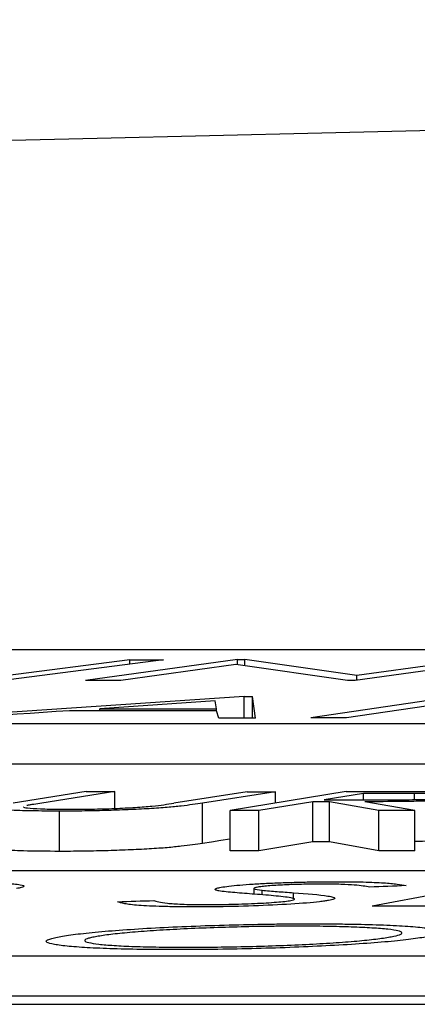
# Model space of a CAD drawing. Units: inches. Extents: x 0 to 543, y -58 to 199.
# Drawn here: x 294 to 295, y 9 to 10 of the extents above; entities that cross this region are included whole.
import ezdxf

# ---------------------------------------------------------------- set-up
doc = ezdxf.new("R2010")
doc.units = ezdxf.units.IN
doc.header["$MEASUREMENT"] = 0

# ---------------------------------------------------------------- blocks, each defined once
blk = doc.blocks.new('lidd')
at = {"linetype": 'Continuous', "lineweight": 25}
for p, q in [((-0.90341, 1.94835), (-6.28739, 1.94835)), ((-5.022, 1.94337), (-5.10308, 1.9329)), ((-5.03863, 1.94339), (-5.1007, 1.93539)), ((-4.98503, 1.9435), (-5.06085, 1.93303)), ((-5.03863, 1.94124), (-5.03863, 1.94339)), ((-4.98503, 1.9435), (-4.98132, 1.94351)), ((-4.98503, 1.94085), (-4.98503, 1.9435)), ((-4.92549, 1.93552), (-4.98132, 1.94351)), ((-4.98132, 1.94033), (-4.98132, 1.94351)), ((-4.85059, 1.94352), (-4.9264, 1.93305)), ((-4.86746, 1.94352), (-4.92549, 1.93552)), ((-4.98586, 1.94097), (-5.04317, 1.93304)), ((-4.93025, 1.93305), (-4.98586, 1.94097)), ((-4.92549, 1.93317), (-4.92549, 1.93552)), ((-4.98172, 1.92514), (-5.14005, 1.91446)), ((-4.99546, 1.91895), (-4.99619, 1.92287)), ((-4.98172, 1.91429), (-4.98172, 1.92514)), ((-4.97613, 1.91428), (-4.97755, 1.92513)), ((-4.97755, 1.91429), (-4.97755, 1.92513)), ((-4.87572, 1.92522), (-4.94845, 1.91447)), ((-4.87566, 1.92261), (-4.93065, 1.91447)), ((-5.05366, 1.91796), (-5.05366, 1.91901)), ((-4.99546, 1.9179), (-4.99546, 1.91895)), ((-4.99437, 1.91431), (-4.99544, 1.9179)), ((-6.62702, 1.91156), (-0.95441, 1.91156)), ((-6.62702, 1.89153), (-0.95441, 1.89153)), ((-5.06039, 1.8777), (-5.09685, 1.87202)), ((-5.04615, 1.87769), (-5.08261, 1.87201)), ((-5.04615, 1.86934), (-5.04615, 1.87769)), ((-4.98029, 1.87764), (-5.01675, 1.87195)), ((-4.96605, 1.87762), (-5.00251, 1.87194)), ((-4.93091, 1.87773), (-4.98875, 1.86827)), ((-4.96605, 1.872), (-4.96605, 1.87762)), ((-4.92218, 1.87681), (-4.94184, 1.8736)), ((-4.92218, 1.87359), (-4.92218, 1.87681)), ((-4.89686, 1.87374), (-4.89686, 1.87681)), ((-5.00251, 1.8519), (-5.00251, 1.87194)), ((-4.94744, 1.87268), (-4.97436, 1.86827)), ((-4.94744, 1.85265), (-4.94744, 1.87268)), ((-4.91451, 1.86825), (-4.93924, 1.87268)), ((-4.93924, 1.85265), (-4.93924, 1.87268)), ((-4.8967, 1.86825), (-4.92152, 1.87268)), ((-5.07372, 1.84795), (-5.07372, 1.86799)), ((-4.98875, 1.84823), (-4.98875, 1.86827)), ((-4.97436, 1.84823), (-4.97436, 1.86827)), ((-4.91451, 1.84822), (-4.91451, 1.86825)), ((-4.8967, 1.84821), (-4.8967, 1.86825)), ((-4.94744, 1.85265), (-4.97436, 1.84823)), ((-4.91451, 1.84822), (-4.93924, 1.85265)), ((-2.13905, 1.83827), (-7.56615, 1.83827)), ((-4.97691, 1.82946), (-4.97691, 1.82663)), ((-4.8537, 1.83259), (-4.91786, 1.82062)), ((-4.9728, 1.82629), (-4.9728, 1.82857)), ((-4.95717, 1.82486), (-4.95717, 1.82736)), ((-7.92017, 1.79598), (-2.24073, 1.79598)), ((-7.92017, 1.77594), (-2.24073, 1.77594)), ((-14.64454, 1.77177), (-1.63772, 1.77177))]:
    blk.add_line(p, q, dxfattribs=at)
at = {"linetype": 'Continuous', "lineweight": 25, "flags": 128}
for points in [[(-5.03863, 1.94339), (-5.03655, 1.94339), (-5.03447, 1.94339), (-5.03239, 1.94339), (-5.03031, 1.94338), (-5.02823, 1.94338), (-5.02615, 1.94338), (-5.02407, 1.94338), (-5.022, 1.94337)], [(-5.04317, 1.93304), (-5.04538, 1.93304), (-5.04759, 1.93304), (-5.0498, 1.93304), (-5.05201, 1.93303), (-5.05422, 1.93303), (-5.05643, 1.93303), (-5.05864, 1.93303), (-5.06085, 1.93303)], [(-4.9264, 1.93305), (-4.92688, 1.93305), (-4.92736, 1.93305), (-4.92784, 1.93305), (-4.92832, 1.93305), (-4.9288, 1.93305), (-4.92929, 1.93305), (-4.92977, 1.93305), (-4.93025, 1.93305)], [(-4.99619, 1.92287), (-5.00337, 1.92239), (-5.01056, 1.92191), (-5.01774, 1.92142), (-5.02493, 1.92094), (-5.03211, 1.92046), (-5.0393, 1.91998), (-5.04648, 1.91949), (-5.05366, 1.91901)], [(-4.98172, 1.92514), (-4.9812, 1.92514), (-4.98068, 1.92514), (-4.98016, 1.92514), (-4.97964, 1.92514), (-4.97911, 1.92513), (-4.97859, 1.92513), (-4.97807, 1.92513), (-4.97755, 1.92513)], [(-5.06883, 1.91798), (-5.07536, 1.91754), (-5.08189, 1.9171), (-5.08841, 1.91666), (-5.09494, 1.91621), (-5.10147, 1.91577), (-5.10799, 1.91533), (-5.11452, 1.91489), (-5.12105, 1.91445)], [(-4.99544, 1.9179), (-5.00461, 1.91791), (-5.01379, 1.91792), (-5.02296, 1.91793), (-5.03214, 1.91794), (-5.04131, 1.91795), (-5.05048, 1.91796), (-5.05966, 1.91797), (-5.06883, 1.91798)], [(-5.05366, 1.91901), (-5.04639, 1.919), (-5.03911, 1.919), (-5.03184, 1.91899), (-5.02456, 1.91898), (-5.01729, 1.91897), (-5.01001, 1.91897), (-5.00274, 1.91896), (-4.99546, 1.91895)], [(-4.97613, 1.91428), (-4.97841, 1.91429), (-4.98069, 1.91429), (-4.98297, 1.91429), (-4.98525, 1.9143), (-4.98753, 1.9143), (-4.98981, 1.9143), (-4.99209, 1.91431), (-4.99437, 1.91431)], [(-4.93065, 1.91447), (-4.93288, 1.91447), (-4.9351, 1.91447), (-4.93733, 1.91447), (-4.93955, 1.91447), (-4.94178, 1.91447), (-4.944, 1.91447), (-4.94623, 1.91447), (-4.94845, 1.91447)], [(-5.06039, 1.8777), (-5.05861, 1.8777), (-5.05683, 1.8777), (-5.05505, 1.8777), (-5.05327, 1.8777), (-5.05149, 1.8777), (-5.04971, 1.87769), (-5.04793, 1.87769), (-5.04615, 1.87769)], [(-4.98029, 1.87764), (-4.97851, 1.87764), (-4.97673, 1.87763), (-4.97495, 1.87763), (-4.97317, 1.87763), (-4.97139, 1.87763), (-4.96961, 1.87763), (-4.96783, 1.87763), (-4.96605, 1.87762)], [(-4.94184, 1.8736), (-4.93875, 1.8736), (-4.93567, 1.8736), (-4.93259, 1.8736), (-4.9295, 1.87359), (-4.92642, 1.87359), (-4.92334, 1.87359), (-4.92025, 1.87359), (-4.91717, 1.87359)], [(-4.93091, 1.87773), (-4.92733, 1.87773), (-4.92374, 1.87773), (-4.92016, 1.87773), (-4.91658, 1.87773), (-4.91299, 1.87773), (-4.90941, 1.87773), (-4.90582, 1.87773), (-4.90224, 1.87773)], [(-4.89686, 1.87681), (-4.90002, 1.87681), (-4.90319, 1.87681), (-4.90635, 1.87681), (-4.90952, 1.87681), (-4.91268, 1.87681), (-4.91585, 1.87681), (-4.91901, 1.87681), (-4.92218, 1.87681)], [(-4.93924, 1.87268), (-4.94026, 1.87268), (-4.94129, 1.87268), (-4.94231, 1.87268), (-4.94334, 1.87268), (-4.94436, 1.87268), (-4.94539, 1.87268), (-4.94641, 1.87268), (-4.94744, 1.87268)], [(-4.97436, 1.86827), (-4.97616, 1.86827), (-4.97796, 1.86827), (-4.97976, 1.86827), (-4.98156, 1.86827), (-4.98336, 1.86827), (-4.98515, 1.86827), (-4.98695, 1.86827), (-4.98875, 1.86827)], [(-4.8967, 1.86825), (-4.89893, 1.86825), (-4.90115, 1.86825), (-4.90338, 1.86825), (-4.90561, 1.86825), (-4.90783, 1.86825), (-4.91006, 1.86825), (-4.91228, 1.86825), (-4.91451, 1.86825)], [(-4.98875, 1.85405), (-4.98884, 1.85404), (-4.9934, 1.85333), (-4.99796, 1.85261), (-5.00251, 1.8519)], [(-4.93924, 1.85265), (-4.94026, 1.85265), (-4.94129, 1.85265), (-4.94231, 1.85265), (-4.94334, 1.85265), (-4.94436, 1.85265), (-4.94539, 1.85265), (-4.94641, 1.85265), (-4.94744, 1.85265)], [(-4.97436, 1.84823), (-4.97616, 1.84823), (-4.97796, 1.84823), (-4.97976, 1.84823), (-4.98156, 1.84823), (-4.98336, 1.84823), (-4.98515, 1.84823), (-4.98695, 1.84823), (-4.98875, 1.84823)], [(-4.8967, 1.84821), (-4.89893, 1.84821), (-4.90115, 1.84821), (-4.90338, 1.84821), (-4.90561, 1.84821), (-4.90783, 1.84821), (-4.91006, 1.84821), (-4.91228, 1.84821), (-4.91451, 1.84822)], [(-4.90092, 1.83087), (-4.90321, 1.83078), (-4.90549, 1.83069), (-4.90778, 1.8306), (-4.91006, 1.83051), (-4.91235, 1.83042), (-4.91463, 1.83033), (-4.91692, 1.83024), (-4.9192, 1.83015)], [(-5.04486, 1.82285), (-5.04259, 1.82293), (-5.04031, 1.82301), (-5.03804, 1.82308), (-5.03576, 1.82316), (-5.03349, 1.82323), (-5.03121, 1.82331), (-5.02894, 1.82339), (-5.02667, 1.82346)], [(-4.81863, 1.82062), (-4.83103, 1.82062), (-4.84344, 1.82062), (-4.85584, 1.82063), (-4.86824, 1.82063), (-4.88065, 1.82063), (-4.89305, 1.82062), (-4.90546, 1.82062), (-4.91786, 1.82062)]]:
    blk.add_lwpolyline(points, dxfattribs=at)
at = {"linetype": 'Continuous', "lineweight": 25}
blk.add_arc((0.0479, -218.06503), 220.32723, 89.3337494, 93.0585543, dxfattribs=at)
for points, knots in [([(-4.85629, 1.87521), (-4.85759, 1.87501), (-4.85895, 1.87482), (-4.86248, 1.87443), (-4.86461, 1.87425), (-4.87173, 1.87372), (-4.87762, 1.87341), (-4.88707, 1.87308), (-4.89032, 1.87299), (-4.89672, 1.87286), (-4.89992, 1.87281), (-4.90943, 1.8727), (-4.9155, 1.87269), (-4.92152, 1.87268)], [0, 0, 0, 0, 0.125, 0.125, 0.25, 0.25, 0.5, 0.5, 0.625, 0.625, 0.75, 0.75, 1, 1, 1, 1]), ([(-4.91717, 1.87359), (-4.91299, 1.87359), (-4.90881, 1.87359), (-4.90012, 1.87366), (-4.89561, 1.87372), (-4.88673, 1.87399), (-4.88253, 1.87419), (-4.87731, 1.87455), (-4.87577, 1.87467), (-4.87315, 1.87494), (-4.87216, 1.87508), (-4.87125, 1.87521)], [0, 0, 0, 0, 0.25, 0.25, 0.5, 0.5, 0.75, 0.75, 0.875, 0.875, 1, 1, 1, 1]), ([(-4.90224, 1.87773), (-4.89682, 1.87773), (-4.89139, 1.87772), (-4.88072, 1.87769), (-4.87544, 1.87767), (-4.87053, 1.87759)], [0, 0, 0, 0, 0.5, 0.5, 1, 1, 1, 1]), ([(-4.87081, 1.87625), (-4.87176, 1.87638), (-4.87316, 1.87649), (-4.87687, 1.87665), (-4.87914, 1.8767), (-4.88637, 1.8768), (-4.8916, 1.8768), (-4.89686, 1.87681)], [0, 0, 0, 0, 0.25, 0.25, 0.5, 0.5, 1, 1, 1, 1]), ([(-5.07372, 1.86799), (-5.07616, 1.86799), (-5.07859, 1.868), (-5.08322, 1.86804), (-5.08545, 1.86807), (-5.09182, 1.86819), (-5.09565, 1.86832), (-5.10184, 1.86867), (-5.10432, 1.86889), (-5.10638, 1.86927), (-5.10687, 1.86941), (-5.10729, 1.86971), (-5.10719, 1.86986), (-5.10696, 1.87002)], [0, 0, 0, 0, 0.125, 0.125, 0.25, 0.25, 0.5, 0.5, 0.75, 0.75, 0.875, 0.875, 1, 1, 1, 1]), ([(-5.09153, 1.87009), (-5.09159, 1.87007), (-5.09209, 1.86987), (-5.08977, 1.8695), (-5.08352, 1.86912), (-5.0759, 1.86892), (-5.07047, 1.8689), (-5.06874, 1.86889)], [0, 0, 0, 0, 0.028255, 0.258975, 0.551149, 0.857794, 1, 1, 1, 1]), ([(-5.08261, 1.87201), (-5.08394, 1.87179), (-5.0853, 1.87158), (-5.08659, 1.87137), (-5.08723, 1.87127), (-5.08786, 1.87116), (-5.08847, 1.87105), (-5.08907, 1.87095), (-5.08965, 1.87084), (-5.09012, 1.87074)], [0, 0, 0, 0, 0.000263946, 0.000263946, 0.000263946, 0.0003959995, 0.0003959995, 0.0003959995, 0.0005283192, 0.0005283192, 0.0005283192, 0.0005283192]), ([(-5.00251, 1.87194), (-5.0056, 1.87146), (-5.00898, 1.87099), (-5.01523, 1.87028), (-5.01747, 1.87005), (-5.02269, 1.8696), (-5.02576, 1.86939), (-5.03233, 1.86901), (-5.03585, 1.86884), (-5.04329, 1.86852), (-5.04707, 1.86839), (-5.05482, 1.86818), (-5.05877, 1.8681), (-5.06637, 1.868), (-5.07008, 1.86799), (-5.07372, 1.86799)], [0, 0, 0, 0, 0.25, 0.25, 0.375, 0.375, 0.5, 0.5, 0.625, 0.625, 0.75, 0.75, 0.875, 0.875, 1, 1, 1, 1]), ([(-5.06874, 1.86889), (-5.06696, 1.86889), (-5.06517, 1.8689), (-5.06148, 1.86893), (-5.05961, 1.86896), (-5.05388, 1.86907), (-5.05005, 1.86917), (-5.04266, 1.86946), (-5.03914, 1.86963), (-5.03441, 1.86993), (-5.03291, 1.87003), (-5.03017, 1.87025), (-5.02893, 1.87036), (-5.02771, 1.87047)], [0, 0, 0, 0, 0.125, 0.125, 0.25, 0.25, 0.5, 0.5, 0.75, 0.75, 0.875, 0.875, 1, 1, 1, 1]), ([(-5.02771, 1.87047), (-5.02526, 1.87071), (-5.02347, 1.87096), (-5.02, 1.87146), (-5.01836, 1.8717), (-5.01675, 1.87195)], [0, 0, 0, 0, 0.5, 0.5, 1, 1, 1, 1]), ([(-4.86872, 1.85395), (-4.87055, 1.85382), (-4.87556, 1.85346), (-4.88563, 1.85305), (-4.89327, 1.85292), (-4.8967, 1.85286)], [0, 0, 0, 0, 0.23996, 0.658275, 1, 1, 1, 1]), ([(-5.07372, 1.84795), (-5.0801, 1.84799), (-5.09151, 1.84806), (-5.10279, 1.84864), (-5.10725, 1.84923), (-5.10703, 1.84964), (-5.10699, 1.84972)], [0, 0, 0, 0, 0.359741, 0.643896, 0.929375, 1, 1, 1, 1]), ([(-5.00251, 1.8519), (-5.0056, 1.85142), (-5.00898, 1.85095), (-5.01523, 1.85024), (-5.01747, 1.85001), (-5.02269, 1.84957), (-5.02576, 1.84935), (-5.03233, 1.84897), (-5.03585, 1.8488), (-5.04329, 1.84849), (-5.04707, 1.84835), (-5.05482, 1.84814), (-5.05877, 1.84806), (-5.06637, 1.84797), (-5.07008, 1.84795), (-5.07372, 1.84795)], [0, 0, 0, 0, 0.25, 0.25, 0.375, 0.375, 0.5, 0.5, 0.625, 0.625, 0.75, 0.75, 0.875, 0.875, 1, 1, 1, 1]), ([(-5.1126, 1.83243), (-5.11039, 1.83238), (-5.10824, 1.83234), (-5.10432, 1.83221), (-5.10248, 1.83213), (-5.09757, 1.83186), (-5.0951, 1.83163), (-5.09181, 1.83109), (-5.09115, 1.83078), (-5.09172, 1.83028), (-5.09216, 1.83011), (-5.09341, 1.82977), (-5.0943, 1.82959), (-5.09525, 1.82942)], [0, 0, 0, 0, 0.125, 0.125, 0.25, 0.25, 0.5, 0.5, 0.75, 0.75, 0.875, 0.875, 1, 1, 1, 1]), ([(-4.99427, 1.82826), (-4.9949, 1.82839), (-4.99547, 1.82853), (-4.99614, 1.82882), (-4.99629, 1.82897), (-4.99612, 1.82928), (-4.99583, 1.82944), (-4.9948, 1.82976), (-4.99399, 1.82992), (-4.99314, 1.83008)], [0, 0, 0, 0, 0.25, 0.25, 0.5, 0.5, 0.75, 0.75, 1, 1, 1, 1]), ([(-4.99314, 1.83008), (-4.992, 1.83027), (-4.99082, 1.83046), (-4.98774, 1.83082), (-4.98593, 1.831), (-4.98186, 1.83135), (-4.97964, 1.83151), (-4.97487, 1.83182), (-4.97225, 1.83196), (-4.96685, 1.83221), (-4.96405, 1.83232), (-4.95828, 1.83252), (-4.95534, 1.8326), (-4.94952, 1.83273), (-4.9466, 1.83278), (-4.94083, 1.83284), (-4.93806, 1.83285), (-4.93529, 1.83285)], [0, 0, 0, 0, 0.125, 0.125, 0.25, 0.25, 0.375, 0.375, 0.5, 0.5, 0.625, 0.625, 0.75, 0.75, 0.875, 0.875, 1, 1, 1, 1]), ([(-4.97495, 1.83012), (-4.97571, 1.82998), (-4.97636, 1.82983), (-4.97695, 1.82954), (-4.977, 1.8294), (-4.97625, 1.82901), (-4.97462, 1.82878), (-4.9728, 1.82857)], [0, 0, 0, 0, 0.25, 0.25, 0.5, 0.5, 1, 1, 1, 1]), ([(-4.94263, 1.83162), (-4.94569, 1.83162), (-4.94877, 1.8316), (-4.95522, 1.83147), (-4.9585, 1.83137), (-4.9646, 1.83109), (-4.96741, 1.83092), (-4.97089, 1.83064), (-4.9719, 1.83054), (-4.9736, 1.83034), (-4.97428, 1.83023), (-4.97495, 1.83012)], [0, 0, 0, 0, 0.25, 0.25, 0.5, 0.5, 0.75, 0.75, 0.875, 0.875, 1, 1, 1, 1]), ([(-4.9192, 1.83015), (-4.92021, 1.83033), (-4.92124, 1.83051), (-4.92371, 1.83085), (-4.92504, 1.83102), (-4.9286, 1.83131), (-4.93079, 1.83143), (-4.93488, 1.83155), (-4.93631, 1.83158), (-4.93935, 1.83161), (-4.94099, 1.83162), (-4.94263, 1.83162)], [0, 0, 0, 0, 0.25, 0.25, 0.5, 0.5, 0.75, 0.75, 0.875, 0.875, 1, 1, 1, 1]), ([(-4.93529, 1.83285), (-4.93299, 1.83285), (-4.93068, 1.83284), (-4.92636, 1.83279), (-4.92431, 1.83275), (-4.91843, 1.8326), (-4.91499, 1.83246), (-4.9095, 1.83209), (-4.90732, 1.83186), (-4.90371, 1.83138), (-4.90224, 1.83113), (-4.90092, 1.83087)], [0, 0, 0, 0, 0.125, 0.125, 0.25, 0.25, 0.5, 0.5, 0.75, 0.75, 1, 1, 1, 1]), ([(-4.97654, 1.82661), (-4.97989, 1.82686), (-4.98325, 1.82711), (-4.98941, 1.82765), (-4.99238, 1.82793), (-4.99427, 1.82826)], [0, 0, 0, 0, 0.5, 0.5, 1, 1, 1, 1]), ([(-4.95773, 1.82466), (-4.95869, 1.82485), (-4.9598, 1.82504), (-4.96257, 1.82538), (-4.96414, 1.82555), (-4.96903, 1.82603), (-4.97275, 1.82632), (-4.97654, 1.82661)], [0, 0, 0, 0, 0.25, 0.25, 0.5, 0.5, 1, 1, 1, 1]), ([(-4.9728, 1.82857), (-4.9717, 1.82846), (-4.97042, 1.82836), (-4.96782, 1.82815), (-4.96652, 1.82805), (-4.96256, 1.82775), (-4.95987, 1.82756), (-4.95717, 1.82736)], [0, 0, 0, 0, 0.25, 0.25, 0.5, 0.5, 1, 1, 1, 1]), ([(-4.95846, 1.82348), (-4.95794, 1.82358), (-4.95743, 1.82369), (-4.95678, 1.8239), (-4.95663, 1.824), (-4.95654, 1.8242), (-4.9566, 1.8243), (-4.95703, 1.82448), (-4.95738, 1.82457), (-4.95773, 1.82466)], [0, 0, 0, 0, 0.25, 0.25, 0.5, 0.5, 0.75, 0.75, 1, 1, 1, 1]), ([(-4.95717, 1.82736), (-4.95044, 1.82687), (-4.94408, 1.82635), (-4.93892, 1.82556), (-4.93811, 1.82539), (-4.93703, 1.82504), (-4.93663, 1.82486), (-4.93649, 1.82448), (-4.93666, 1.82429), (-4.93762, 1.82389), (-4.93856, 1.82369), (-4.93962, 1.82349)], [0, 0, 0, 0, 0.5, 0.5, 0.625, 0.625, 0.75, 0.75, 0.875, 0.875, 1, 1, 1, 1]), ([(-5.00684, 1.82028), (-5.00963, 1.82029), (-5.01241, 1.8203), (-5.01763, 1.82036), (-5.02009, 1.82041), (-5.02712, 1.8206), (-5.0311, 1.82079), (-5.03578, 1.82114), (-5.03714, 1.82128), (-5.03947, 1.82156), (-5.04042, 1.82171), (-5.04296, 1.82218), (-5.04401, 1.82251), (-5.04486, 1.82285)], [0, 0, 0, 0, 0.125, 0.125, 0.25, 0.25, 0.5, 0.5, 0.625, 0.625, 0.75, 0.75, 1, 1, 1, 1]), ([(-5.02667, 1.82346), (-5.02605, 1.82322), (-5.02539, 1.82298), (-5.02323, 1.82252), (-5.02185, 1.82231), (-5.0181, 1.82193), (-5.01575, 1.82176), (-5.01122, 1.82158), (-5.00958, 1.82154), (-5.00595, 1.82148), (-5.00395, 1.82147), (-5.00196, 1.82146)], [0, 0, 0, 0, 0.25, 0.25, 0.5, 0.5, 0.75, 0.75, 0.875, 0.875, 1, 1, 1, 1]), ([(-4.93962, 1.82349), (-4.94026, 1.82338), (-4.94091, 1.82327), (-4.94241, 1.82305), (-4.94326, 1.82295), (-4.94599, 1.82263), (-4.94815, 1.82242), (-4.95537, 1.82183), (-4.96122, 1.82148), (-4.97367, 1.82089), (-4.98042, 1.82065), (-4.99044, 1.82042), (-4.99382, 1.82037), (-5.00046, 1.82029), (-5.00366, 1.82029), (-5.00684, 1.82028)], [0, 0, 0, 0, 0.0625, 0.0625, 0.125, 0.125, 0.25, 0.25, 0.5, 0.5, 0.75, 0.75, 0.875, 0.875, 1, 1, 1, 1]), ([(-5.00196, 1.82146), (-4.99991, 1.82146), (-4.99785, 1.82147), (-4.99365, 1.82151), (-4.99151, 1.82154), (-4.985, 1.82168), (-4.98067, 1.82182), (-4.97244, 1.82218), (-4.96874, 1.82241), (-4.96407, 1.82279), (-4.9627, 1.82292), (-4.96028, 1.82319), (-4.95934, 1.82334), (-4.95846, 1.82348)], [0, 0, 0, 0, 0.125, 0.125, 0.25, 0.25, 0.5, 0.5, 0.75, 0.75, 0.875, 0.875, 1, 1, 1, 1]), ([(-5.074, 1.8054), (-5.07282, 1.80561), (-5.07163, 1.80582), (-5.0689, 1.80624), (-5.06738, 1.80644), (-5.06412, 1.80685), (-5.06238, 1.80706), (-5.05859, 1.80746), (-5.05651, 1.80766), (-5.05002, 1.80825), (-5.04532, 1.80862), (-5.03516, 1.80933), (-5.0296, 1.80967), (-5.01804, 1.81027), (-5.01206, 1.81054), (-4.99964, 1.81101), (-4.9932, 1.81121), (-4.98046, 1.81154), (-4.9741, 1.81166), (-4.96457, 1.81179), (-4.9614, 1.81182), (-4.95519, 1.81186), (-4.95214, 1.81186), (-4.94909, 1.81187)], [0, 0, 0, 0, 0.0625, 0.0625, 0.125, 0.125, 0.1875, 0.1875, 0.25, 0.25, 0.375, 0.375, 0.5, 0.5, 0.625, 0.625, 0.75, 0.75, 0.875, 0.875, 0.9375, 0.9375, 1, 1, 1, 1]), ([(-4.95464, 1.81068), (-4.95711, 1.81067), (-4.95958, 1.81067), (-4.96458, 1.81063), (-4.96712, 1.81061), (-4.97477, 1.81051), (-4.98003, 1.8104), (-4.99043, 1.81013), (-4.99555, 1.80996), (-5.00564, 1.80958), (-5.01064, 1.80936), (-5.01997, 1.80887), (-5.02438, 1.80861), (-5.0327, 1.80804), (-5.03657, 1.80773), (-5.04348, 1.80709), (-5.04659, 1.80677), (-5.05054, 1.80626), (-5.05174, 1.80609), (-5.05399, 1.80574), (-5.05495, 1.80557), (-5.0559, 1.8054)], [0, 0, 0, 0, 0.0625, 0.0625, 0.125, 0.125, 0.25, 0.25, 0.375, 0.375, 0.5, 0.5, 0.625, 0.625, 0.75, 0.75, 0.875, 0.875, 0.9375, 0.9375, 1, 1, 1, 1]), ([(-4.90839, 1.80544), (-4.90664, 1.80578), (-4.90515, 1.80612), (-4.90336, 1.80679), (-4.90291, 1.80713), (-4.90317, 1.80776), (-4.90385, 1.80806), (-4.90622, 1.80863), (-4.90788, 1.8089), (-4.91228, 1.80938), (-4.91493, 1.80959), (-4.92109, 1.80997), (-4.92454, 1.81013), (-4.93207, 1.8104), (-4.93613, 1.8105), (-4.94282, 1.81061), (-4.94511, 1.81063), (-4.94978, 1.81067), (-4.9522, 1.81067), (-4.95464, 1.81068)], [0, 0, 0, 0, 0.125, 0.125, 0.25, 0.25, 0.375, 0.375, 0.5, 0.5, 0.625, 0.625, 0.75, 0.75, 0.875, 0.875, 0.9375, 0.9375, 1, 1, 1, 1]), ([(-4.94909, 1.81187), (-4.94608, 1.81186), (-4.94306, 1.81186), (-4.9372, 1.81182), (-4.93435, 1.8118), (-4.92602, 1.81169), (-4.92071, 1.81157), (-4.91101, 1.81126), (-4.90668, 1.81107), (-4.89907, 1.8106), (-4.89578, 1.81033), (-4.89027, 1.80973), (-4.88806, 1.80941), (-4.8849, 1.8087), (-4.88398, 1.80832), (-4.88358, 1.80754), (-4.88407, 1.80713), (-4.88575, 1.8065), (-4.88648, 1.80628), (-4.88827, 1.80586), (-4.88932, 1.80564), (-4.89038, 1.80543)], [0, 0, 0, 0, 0.0625, 0.0625, 0.125, 0.125, 0.25, 0.25, 0.375, 0.375, 0.5, 0.5, 0.625, 0.625, 0.75, 0.75, 0.875, 0.875, 0.9375, 0.9375, 1, 1, 1, 1]), ([(-5.01584, 1.79901), (-5.01882, 1.79901), (-5.0218, 1.79902), (-5.02759, 1.79905), (-5.0304, 1.79908), (-5.03861, 1.79919), (-5.04384, 1.79931), (-5.05336, 1.79962), (-5.05759, 1.79982), (-5.06507, 1.80028), (-5.06833, 1.80055), (-5.07374, 1.80115), (-5.07594, 1.80147), (-5.07911, 1.80217), (-5.08007, 1.80254), (-5.08058, 1.80331), (-5.08016, 1.80371), (-5.07853, 1.80434), (-5.07783, 1.80455), (-5.07608, 1.80497), (-5.07504, 1.80518), (-5.074, 1.8054)], [0, 0, 0, 0, 0.0625, 0.0625, 0.125, 0.125, 0.25, 0.25, 0.375, 0.375, 0.5, 0.5, 0.625, 0.625, 0.75, 0.75, 0.875, 0.875, 0.9375, 0.9375, 1, 1, 1, 1]), ([(-5.0559, 1.8054), (-5.05675, 1.80523), (-5.0576, 1.80506), (-5.059, 1.80472), (-5.05956, 1.80456), (-5.0609, 1.80406), (-5.06133, 1.80373), (-5.06105, 1.8031), (-5.06038, 1.8028), (-5.05798, 1.80224), (-5.05625, 1.80198), (-5.05199, 1.80149), (-5.04947, 1.80128), (-5.04355, 1.80089), (-5.04012, 1.80072), (-5.03265, 1.80046), (-5.02857, 1.80036), (-5.02191, 1.80027), (-5.01961, 1.80024), (-5.01491, 1.80022), (-5.0125, 1.80021), (-5.01009, 1.80021)], [0, 0, 0, 0, 0.0625, 0.0625, 0.125, 0.125, 0.25, 0.25, 0.375, 0.375, 0.5, 0.5, 0.625, 0.625, 0.75, 0.75, 0.875, 0.875, 0.9375, 0.9375, 1, 1, 1, 1]), ([(-4.89038, 1.80543), (-4.89157, 1.80522), (-4.89276, 1.80501), (-4.89545, 1.80459), (-4.89696, 1.80438), (-4.90184, 1.80376), (-4.90566, 1.80335), (-4.91436, 1.80257), (-4.91912, 1.8022), (-4.9295, 1.80151), (-4.93512, 1.80118), (-4.94678, 1.80058), (-4.95278, 1.80031), (-4.96524, 1.79983), (-4.9717, 1.79963), (-4.98445, 1.79931), (-4.99082, 1.7992), (-5.00036, 1.79908), (-5.00353, 1.79905), (-5.00973, 1.79902), (-5.01279, 1.79901), (-5.01584, 1.79901)], [0, 0, 0, 0, 0.0625, 0.0625, 0.125, 0.125, 0.25, 0.25, 0.375, 0.375, 0.5, 0.5, 0.625, 0.625, 0.75, 0.75, 0.875, 0.875, 0.9375, 0.9375, 1, 1, 1, 1]), ([(-5.01009, 1.80021), (-5.00762, 1.80021), (-5.00514, 1.80021), (-5.00011, 1.80025), (-4.99758, 1.80027), (-4.98992, 1.80036), (-4.98465, 1.80046), (-4.9742, 1.80072), (-4.96905, 1.80088), (-4.95894, 1.80126), (-4.9539, 1.80147), (-4.94446, 1.80196), (-4.94002, 1.80222), (-4.93167, 1.8028), (-4.92774, 1.8031), (-4.92082, 1.80374), (-4.91777, 1.80407), (-4.91376, 1.80458), (-4.91254, 1.80475), (-4.9103, 1.80509), (-4.90933, 1.80527), (-4.90839, 1.80544)], [0, 0, 0, 0, 0.0625, 0.0625, 0.125, 0.125, 0.25, 0.25, 0.375, 0.375, 0.5, 0.5, 0.625, 0.625, 0.75, 0.75, 0.875, 0.875, 0.9375, 0.9375, 1, 1, 1, 1])]:
    blk.add_open_spline(points, degree=3, knots=knots, dxfattribs=at)

msp = doc.modelspace()

# ---------------------------------------------------------------- block references
at = {"color": 4}
msp.add_blockref('lidd', (299.41445, 7.41048), dxfattribs=at)

doc.saveas('drawing.dxf')
